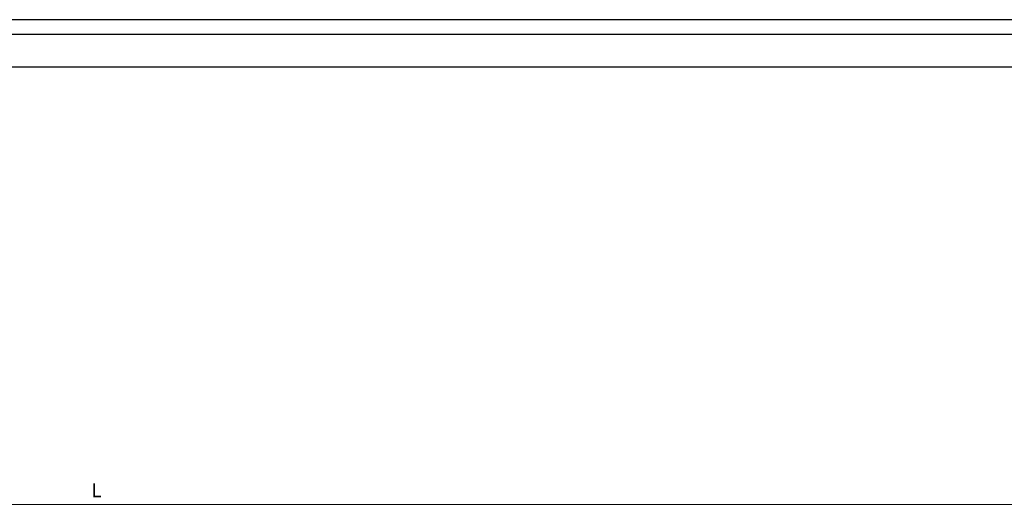
# Model space of a CAD drawing. Units: millimetres. Extents: x 1921 to 2153, y 810 to 930.
# Drawn here: x 1978 to 1991, y 855 to 862 of the extents above; entities that cross this region are included whole.
import ezdxf

# ---------------------------------------------------------------- set-up
doc = ezdxf.new("R2010")
doc.units = ezdxf.units.MM
doc.layers.add('PART', color=7, linetype='Continuous')
doc.styles.get("Standard").update_dxf_attribs({"font": 'arial.ttf'})
doc.dimstyles.new('BALMER1', dxfattribs={"dimscale": 0, "dimtxt": 0.18, "dimasz": 0.125, "dimexe": 0.1875, "dimexo": 0.0625, "dimgap": 0.09375, "dimtad": 1, "dimdec": 4, "dimlfac": -1, "dimzin": 0, "dimdsep": 46, "dimlunit": 4, "dimtxsty": 'Standard', "dimcen": 0.09375, "dimclrd": 256, "dimclre": 256, "dimclrt": 256, "dimadec": 0, "dimazin": 0, "dimtfac": 1, "dimtdec": 4, "dimtofl": 0, "dimtmove": 2, "dimatfit": 3, "dimfxl": 1, "dimtolj": 1, "dimtzin": 0, "dimarcsym": 0})

# ---------------------------------------------------------------- blocks, each defined once
blk = doc.blocks.new('h420')
at = {"layer": 'PART'}
for p, q in [((96.02612, 0.6156), (6.65112, 0.6156)), ((96.02612, 0.42243), (6.65112, 0.42243)), ((96.02612, 0), (6.65112, 0))]:
    blk.add_line(p, q, dxfattribs=at)
blk = doc.blocks.new('*D93')
at = {"lineweight": -2, "transparency": 16777216}
for p, q in [((-1022.842, 545.718), (-1022.842, 547.004)), ((-926.342, 545.718), (-926.342, 547.004)), ((-1022.717, 546.816), (-926.467, 546.816))]:
    blk.add_line(p, q, dxfattribs=at)
at = {"transparency": 16777216}
for points in [[(-1022.717, 546.837), (-1022.717, 546.796), (-1022.842, 546.816)], [(-926.467, 546.837), (-926.467, 546.796), (-926.342, 546.816)]]:
    blk.add_solid(points, dxfattribs=at)
at = {"layer": 'DEFPOINTS', "color": 0, "transparency": 16777216}
for p in [(-926.342, 546.816), (-1022.842, 545.656), (-926.342, 545.656)]:
    blk.add_point(p, dxfattribs=at)
at = {"transparency": 16777216}
blk.add_text('L', height=0.18, dxfattribs=at).set_placement((-974.652, 546.91))
blk = doc.blocks.new('t165')
dim = blk.add_linear_dim(base=(103.09745, 5.13618), p1=(6.59745, 3.97534), p2=(103.09745, 3.97534), text='L', dimstyle='BALMER1', override={"dimscale": 1})
dim.commit()
dim.dimension.update_dxf_attribs({"geometry": '*D93', "text_midpoint": (54.84745, 5.31993), "insert": (1029.43972, -541.68022)})

msp = doc.modelspace()

# ---------------------------------------------------------------- block references
for name, p in [('h420', (1924.127, 860.999)), ('t165', (1924.127, 850.194))]:
    msp.add_blockref(name, p)

doc.saveas('drawing.dxf')
